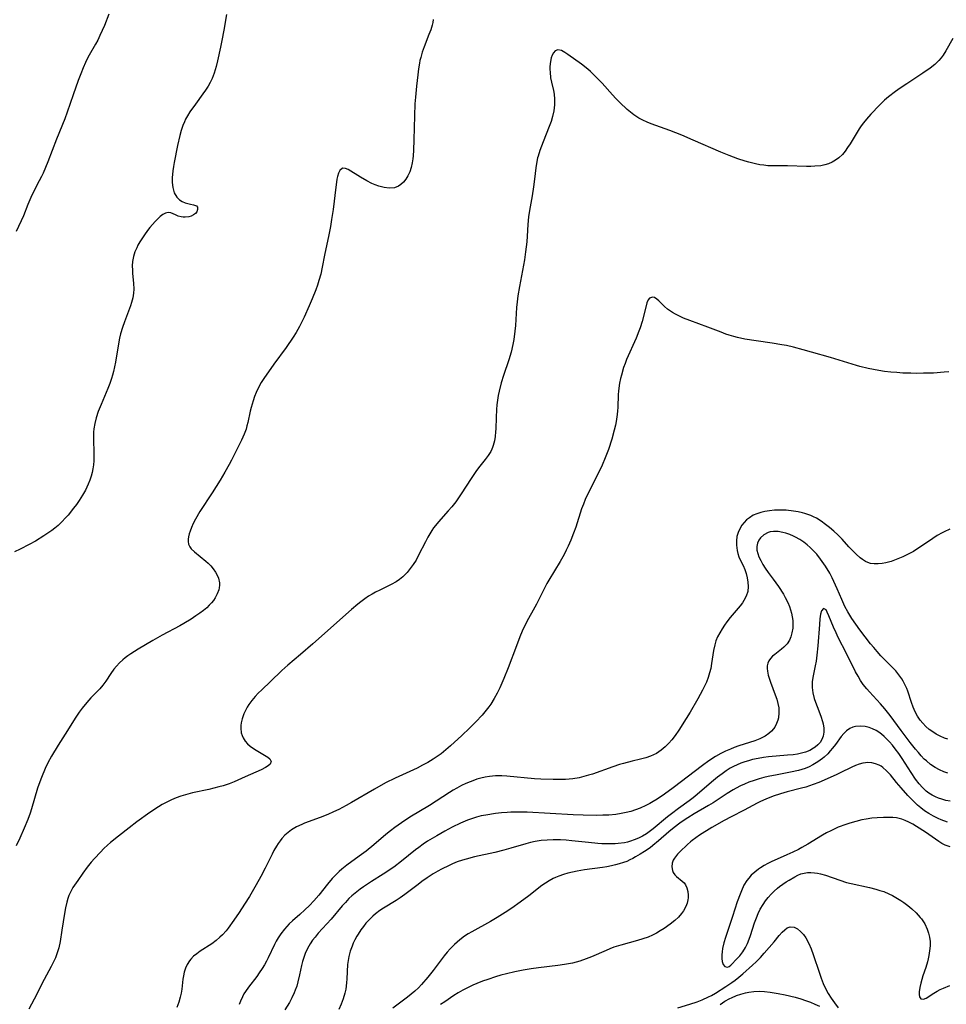
# Model space of a CAD drawing. Units: inches. Extents: x 2027687 to 2033125, y 247581 to 252983.
# Drawn here: x 2027972 to 2028115, y 250618 to 250770 of the extents above; entities that cross this region are included whole.
import ezdxf

# ---------------------------------------------------------------- set-up
doc = ezdxf.new("R2010")
doc.units = ezdxf.units.IN
doc.header["$MEASUREMENT"] = 0
doc.layers.add('c_24_T12S_R17E', color=159, linetype='Continuous')

msp = doc.modelspace()

# ---------------------------------------------------------------- linework, layer by layer
at = {"layer": 'c_24_T12S_R17E'}
for points in [[(2028003.91, 250770.32, 1018), (2028003.5, 250767.91, 1018), (2028003.2, 250766.32, 1018), (2028002.99, 250765.28, 1018), (2028002.52, 250763.2, 1018), (2028002.3, 250762.29, 1018), (2028002.01, 250761.31, 1018), (2028001.68, 250760.45, 1018), (2028001.39, 250759.85, 1018), (2028001.06, 250759.27, 1018), (2028000.67, 250758.67, 1018), (2028000.26, 250758.09, 1018), (2027999.11, 250756.51, 1018), (2027998.27, 250755.32, 1018), (2027997.89, 250754.7, 1018), (2027997.6, 250754.18, 1018), (2027997.43, 250753.8, 1018), (2027997.19, 250753.21, 1018), (2027996.93, 250752.44, 1018), (2027996.72, 250751.64, 1018), (2027996.37, 250750.13, 1018), (2027995.83, 250747.49, 1018), (2027995.72, 250746.86, 1018), (2027995.63, 250746.19, 1018), (2027995.57, 250745.67, 1018), (2027995.54, 250745.16, 1018), (2027995.55, 250744.4, 1018), (2027995.62, 250743.64, 1018), (2027995.84, 250742.82, 1018), (2027996.23, 250742.16, 1018), (2027996.66, 250741.73, 1018), (2027997.08, 250741.47, 1018), (2027997.52, 250741.29, 1018), (2027997.94, 250741.16, 1018), (2027998.34, 250741.08, 1018), (2027998.82, 250740.99, 1018), (2027999.27, 250740.83, 1018), (2027999.45, 250740.59, 1018), (2027999.46, 250740.26, 1018), (2027999.31, 250739.88, 1018), (2027999.11, 250739.62, 1018), (2027998.83, 250739.41, 1018), (2027998.48, 250739.24, 1018), (2027998.08, 250739.12, 1018), (2027997.53, 250739.05, 1018), (2027997.22, 250739.06, 1018), (2027996.91, 250739.11, 1018), (2027996.45, 250739.24, 1018), (2027996.04, 250739.41, 1018), (2027995.67, 250739.59, 1018), (2027995.31, 250739.72, 1018), (2027994.92, 250739.76, 1018), (2027994.52, 250739.7, 1018), (2027994.09, 250739.48, 1018), (2027993.66, 250739.15, 1018), (2027993.3, 250738.82, 1018), (2027992.89, 250738.41, 1018), (2027992.48, 250737.95, 1018), (2027992.1, 250737.48, 1018), (2027991.72, 250736.98, 1018), (2027991.25, 250736.33, 1018), (2027990.56, 250735.28, 1018), (2027990.25, 250734.74, 1018), (2027990.05, 250734.34, 1018), (2027989.78, 250733.71, 1018), (2027989.55, 250732.98, 1018), (2027989.42, 250732.22, 1018), (2027989.38, 250731.56, 1018), (2027989.39, 250730.88, 1018), (2027989.42, 250730.37, 1018), (2027989.56, 250728.86, 1018), (2027989.6, 250727.94, 1018), (2027989.57, 250727.32, 1018), (2027989.44, 250726.6, 1018), (2027989.25, 250725.89, 1018), (2027989.08, 250725.36, 1018), (2027988.16, 250722.93, 1018), (2027987.84, 250722.03, 1018), (2027987.57, 250721.06, 1018), (2027987.42, 250720.41, 1018), (2027987.24, 250719.51, 1018), (2027986.76, 250716.71, 1018), (2027986.63, 250715.99, 1018), (2027986.47, 250715.27, 1018), (2027986.32, 250714.7, 1018), (2027986.15, 250714.14, 1018), (2027985.89, 250713.38, 1018), (2027985.61, 250712.64, 1018), (2027984.55, 250710.14, 1018), (2027984.13, 250709.05, 1018), (2027983.82, 250708.08, 1018), (2027983.61, 250707.24, 1018), (2027983.46, 250706.39, 1018), (2027983.41, 250705.89, 1018), (2027983.39, 250704.98, 1018), (2027983.45, 250702.5, 1018), (2027983.42, 250701.46, 1018), (2027983.38, 250700.84, 1018), (2027983.3, 250700.21, 1018), (2027983.19, 250699.66, 1018), (2027983.04, 250699.11, 1018), (2027982.83, 250698.49, 1018), (2027982.58, 250697.88, 1018), (2027982.13, 250696.95, 1018), (2027981.68, 250696.14, 1018), (2027981.19, 250695.35, 1018), (2027980.76, 250694.74, 1018), (2027980.31, 250694.14, 1018), (2027979.46, 250693.09, 1018), (2027979.02, 250692.59, 1018), (2027978.56, 250692.1, 1018), (2027977.91, 250691.47, 1018), (2027977.43, 250691.07, 1018), (2027976.94, 250690.69, 1018), (2027976.36, 250690.28, 1018), (2027975.73, 250689.87, 1018), (2027974.42, 250689.08, 1018), (2027973.46, 250688.55, 1018), (2027972.07, 250687.83, 1018), (2027971.22, 250687.43, 1018)], [(2028035.79, 250769.57, 1016), (2028035.73, 250769.12, 1016), (2028035.63, 250768.7, 1016), (2028035.42, 250767.97, 1016), (2028035.15, 250767.25, 1016), (2028034.4, 250765.34, 1016), (2028034.12, 250764.53, 1016), (2028033.88, 250763.7, 1016), (2028033.76, 250763.22, 1016), (2028033.68, 250762.84, 1016), (2028033.53, 250761.95, 1016), (2028033.42, 250761.04, 1016), (2028033.23, 250759.26, 1016), (2028033.07, 250757.56, 1016), (2028033, 250756.55, 1016), (2028032.91, 250754.71, 1016), (2028032.83, 250751.01, 1016), (2028032.77, 250749.4, 1016), (2028032.71, 250748.52, 1016), (2028032.65, 250748.06, 1016), (2028032.56, 250747.47, 1016), (2028032.4, 250746.74, 1016), (2028032.18, 250746.05, 1016), (2028031.91, 250745.44, 1016), (2028031.59, 250744.92, 1016), (2028031.22, 250744.46, 1016), (2028030.84, 250744.11, 1016), (2028030.43, 250743.83, 1016), (2028029.86, 250743.61, 1016), (2028029.01, 250743.53, 1016), (2028028.24, 250743.63, 1016), (2028027.43, 250743.85, 1016), (2028026.88, 250744.05, 1016), (2028026.33, 250744.28, 1016), (2028025.55, 250744.68, 1016), (2028024.59, 250745.22, 1016), (2028022.68, 250746.4, 1016), (2028022.3, 250746.58, 1016), (2028021.8, 250746.6, 1016), (2028021.41, 250746.26, 1016), (2028021.21, 250745.86, 1016), (2028021.05, 250745.35, 1016), (2028020.95, 250744.93, 1016), (2028020.87, 250744.45, 1016), (2028020.76, 250743.7, 1016), (2028020.36, 250740.24, 1016), (2028020.14, 250738.7, 1016), (2028019.96, 250737.64, 1016), (2028019.72, 250736.32, 1016), (2028019.05, 250733.18, 1016), (2028018.69, 250731.33, 1016), (2028018.45, 250730.26, 1016), (2028018.17, 250729.28, 1016), (2028017.94, 250728.56, 1016), (2028017.68, 250727.84, 1016), (2028017.14, 250726.47, 1016), (2028016.67, 250725.37, 1016), (2028015.9, 250723.64, 1016), (2028015.55, 250722.92, 1016), (2028015.19, 250722.21, 1016), (2028014.65, 250721.28, 1016), (2028014.19, 250720.55, 1016), (2028013.1, 250718.96, 1016), (2028011.23, 250716.38, 1016), (2028009.66, 250714.15, 1016), (2028009.27, 250713.53, 1016), (2028008.91, 250712.89, 1016), (2028008.49, 250712, 1016), (2028008.24, 250711.37, 1016), (2028008.01, 250710.73, 1016), (2028007.7, 250709.7, 1016), (2028007.56, 250709.14, 1016), (2028007.2, 250707.39, 1016), (2028007.07, 250706.88, 1016), (2028006.93, 250706.37, 1016), (2028006.63, 250705.55, 1016), (2028006.23, 250704.66, 1016), (2028004.69, 250701.56, 1016), (2028004.33, 250700.89, 1016), (2028003.68, 250699.72, 1016), (2028002.94, 250698.49, 1016), (2028001.71, 250696.53, 1016), (2027999.81, 250693.62, 1016), (2027999.13, 250692.46, 1016), (2027998.78, 250691.8, 1016), (2027998.49, 250691.15, 1016), (2027998.29, 250690.6, 1016), (2027998.15, 250690.17, 1016), (2027998.06, 250689.74, 1016), (2027998.01, 250689.38, 1016), (2027998.01, 250689.03, 1016), (2027998.07, 250688.6, 1016), (2027998.25, 250688.2, 1016), (2027998.46, 250687.89, 1016), (2027998.95, 250687.39, 1016), (2028000.72, 250686, 1016), (2028001.09, 250685.67, 1016), (2028001.51, 250685.25, 1016), (2028001.88, 250684.79, 1016), (2028002.24, 250684.27, 1016), (2028002.48, 250683.81, 1016), (2028002.67, 250683.34, 1016), (2028002.83, 250682.65, 1016), (2028002.84, 250682.27, 1016), (2028002.8, 250681.88, 1016), (2028002.72, 250681.56, 1016), (2028002.48, 250680.93, 1016), (2028002.15, 250680.31, 1016), (2028001.9, 250679.93, 1016), (2028001.62, 250679.56, 1016), (2028001.26, 250679.16, 1016), (2028000.86, 250678.78, 1016), (2028000.34, 250678.35, 1016), (2027999.78, 250677.93, 1016), (2027999.19, 250677.52, 1016), (2027998.46, 250677.04, 1016), (2027997.35, 250676.36, 1016), (2027996.69, 250676, 1016), (2027993.96, 250674.56, 1016), (2027992.55, 250673.75, 1016), (2027990.27, 250672.38, 1016), (2027989.17, 250671.69, 1016), (2027988.69, 250671.36, 1016), (2027988.29, 250671.06, 1016), (2027987.91, 250670.75, 1016), (2027987.4, 250670.28, 1016), (2027986.92, 250669.78, 1016), (2027986.54, 250669.31, 1016), (2027986.06, 250668.62, 1016), (2027985.3, 250667.48, 1016), (2027984.82, 250666.84, 1016), (2027984.34, 250666.27, 1016), (2027983.82, 250665.72, 1016), (2027982.99, 250664.87, 1016), (2027982.37, 250664.18, 1016), (2027981.64, 250663.29, 1016), (2027981.2, 250662.68, 1016), (2027980.66, 250661.88, 1016), (2027978.99, 250659.3, 1016), (2027977.92, 250657.6, 1016), (2027976.89, 250655.86, 1016), (2027976.35, 250654.84, 1016), (2027975.94, 250653.99, 1016), (2027975.35, 250652.6, 1016), (2027974.95, 250651.51, 1016), (2027974.77, 250650.93, 1016), (2027973.81, 250647.73, 1016), (2027973.59, 250647.07, 1016), (2027973.24, 250646.1, 1016), (2027972.71, 250644.77, 1016), (2027972.04, 250643.25, 1016), (2027971.46, 250642.04, 1016)], [(2027985.76, 250770.41, 1020), (2027985.06, 250768.64, 1020), (2027984.39, 250767.08, 1020), (2027984.04, 250766.36, 1020), (2027983.72, 250765.77, 1020), (2027982.72, 250764.04, 1020), (2027982.37, 250763.4, 1020), (2027982.15, 250762.94, 1020), (2027981.78, 250762.11, 1020), (2027981.41, 250761.18, 1020), (2027981.03, 250760.14, 1020), (2027980.26, 250757.96, 1020), (2027979.32, 250755.26, 1020), (2027978.95, 250754.24, 1020), (2027977.69, 250751.1, 1020), (2027976.33, 250747.58, 1020), (2027975.98, 250746.71, 1020), (2027975.61, 250745.85, 1020), (2027975.38, 250745.36, 1020), (2027975.02, 250744.65, 1020), (2027974.22, 250743.16, 1020), (2027973.71, 250742.12, 1020), (2027973.26, 250741.04, 1020), (2027972.57, 250739.27, 1020), (2027971.47, 250736.83, 1020)], [(2028116.01, 250766.62, 1014), (2028114.92, 250764.72, 1014), (2028114.51, 250764.08, 1014), (2028114.2, 250763.67, 1014), (2028113.83, 250763.24, 1014), (2028113.2, 250762.64, 1014), (2028112.48, 250762.06, 1014), (2028111.35, 250761.26, 1014), (2028108.88, 250759.66, 1014), (2028107.87, 250758.97, 1014), (2028107.16, 250758.45, 1014), (2028106.06, 250757.61, 1014), (2028105.48, 250757.12, 1014)], [(2028105.48, 250757.12, 1014), (2028105.14, 250756.82, 1014), (2028104.68, 250756.36, 1014), (2028103.37, 250754.97, 1014), (2028102.66, 250754.18, 1014), (2028102.22, 250753.64, 1014), (2028101.88, 250753.18, 1014), (2028101.56, 250752.7, 1014), (2028100.15, 250750.39, 1014), (2028099.77, 250749.81, 1014), (2028099.38, 250749.26, 1014), (2028098.95, 250748.75, 1014), (2028098.4, 250748.21, 1014), (2028097.91, 250747.84, 1014), (2028097.39, 250747.54, 1014), (2028096.82, 250747.3, 1014), (2028096.23, 250747.13, 1014), (2028095.61, 250747.01, 1014), (2028094.73, 250746.92, 1014), (2028094.09, 250746.9, 1014), (2028093.44, 250746.89, 1014), (2028090.48, 250746.96, 1014), (2028088.66, 250746.96, 1014), (2028088.06, 250746.98, 1014), (2028087.46, 250747.01, 1014), (2028086.83, 250747.07, 1014), (2028086.2, 250747.16, 1014), (2028085.54, 250747.29, 1014), (2028084.52, 250747.54, 1014), (2028083.93, 250747.72, 1014), (2028082.81, 250748.09, 1014), (2028081.47, 250748.59, 1014), (2028080.18, 250749.11, 1014), (2028075.91, 250750.97, 1014), (2028074.16, 250751.7, 1014), (2028072.32, 250752.42, 1014), (2028069.47, 250753.45, 1014), (2028068.84, 250753.71, 1014), (2028068.18, 250754.02, 1014), (2028067.54, 250754.36, 1014), (2028066.78, 250754.84, 1014), (2028066.24, 250755.25, 1014), (2028065.73, 250755.69, 1014), (2028064.6, 250756.76, 1014), (2028063.98, 250757.39, 1014), (2028063.5, 250757.92, 1014), (2028061.87, 250759.76, 1014), (2028060.82, 250760.84, 1014), (2028060.11, 250761.52, 1014), (2028059.69, 250761.88, 1014), (2028058.7, 250762.67, 1014), (2028056.61, 250764.18, 1014), (2028056.13, 250764.49, 1014), (2028055.63, 250764.76, 1014), (2028055.04, 250764.88, 1014), (2028054.63, 250764.74, 1014), (2028054.35, 250764.43, 1014), (2028054.16, 250764.07, 1014), (2028054.02, 250763.64, 1014), (2028053.9, 250763.1, 1014), (2028053.83, 250762.31, 1014), (2028053.83, 250761.87, 1014), (2028053.84, 250761.43, 1014), (2028053.93, 250760.59, 1014), (2028054.07, 250759.89, 1014), (2028054.37, 250758.59, 1014), (2028054.47, 250758.02, 1014), (2028054.55, 250757.25, 1014), (2028054.54, 250756.4, 1014), (2028054.42, 250755.49, 1014), (2028054.22, 250754.59, 1014), (2028054, 250753.84, 1014), (2028053.71, 250753.04, 1014), (2028052.78, 250750.71, 1014), (2028052.27, 250749.35, 1014), (2028052.01, 250748.5, 1014), (2028051.93, 250748.2, 1014), (2028051.75, 250747.32, 1014), (2028051.65, 250746.69, 1014), (2028051.44, 250744.93, 1014), (2028051.27, 250743.73, 1014), (2028051.06, 250742.38, 1014), (2028050.66, 250740.11, 1014), (2028050.51, 250739.11, 1014), (2028050.41, 250737.92, 1014), (2028050.32, 250736.15, 1014), (2028050.25, 250735.26, 1014), (2028050.08, 250733.73, 1014), (2028049.89, 250732.49, 1014), (2028049.12, 250728.36, 1014), (2028048.89, 250726.91, 1014), (2028048.78, 250726.01, 1014), (2028048.69, 250725.11, 1014), (2028048.5, 250722.34, 1014), (2028048.42, 250721.46, 1014), (2028048.25, 250720.18, 1014), (2028048.1, 250719.4, 1014), (2028047.83, 250718.25, 1014), (2028047.46, 250717.04, 1014), (2028046.67, 250714.62, 1014), (2028046.32, 250713.48, 1014), (2028045.98, 250712.2, 1014), (2028045.84, 250711.53, 1014), (2028045.72, 250710.82, 1014), (2028045.63, 250710.1, 1014), (2028045.56, 250709.38, 1014), (2028045.51, 250708.13, 1014), (2028045.46, 250706.42, 1014), (2028045.43, 250705.93, 1014), (2028045.36, 250705.22, 1014), (2028045.25, 250704.52, 1014), (2028045.08, 250703.85, 1014), (2028044.97, 250703.54, 1014), (2028044.85, 250703.26, 1014), (2028044.68, 250702.9, 1014), (2028044.29, 250702.26, 1014), (2028043.84, 250701.65, 1014), (2028042.82, 250700.37, 1014), (2028042.39, 250699.8, 1014), (2028041.65, 250698.72, 1014), (2028040.15, 250696.36, 1014), (2028039.28, 250695.14, 1014), (2028038.69, 250694.38, 1014), (2028038.14, 250693.72, 1014), (2028036.65, 250692.05, 1014), (2028036.17, 250691.49, 1014), (2028035.88, 250691.11, 1014), (2028035.6, 250690.72, 1014), (2028035.27, 250690.21, 1014), (2028034.97, 250689.69, 1014), (2028034.6, 250688.98, 1014), (2028033.56, 250686.88, 1014), (2028033.16, 250686.15, 1014), (2028032.73, 250685.45, 1014), (2028032.28, 250684.83, 1014), (2028031.79, 250684.25, 1014), (2028031.59, 250684.03, 1014), (2028031.12, 250683.58, 1014), (2028030.61, 250683.17, 1014), (2028030.07, 250682.79, 1014), (2028029.32, 250682.36, 1014), (2028027.55, 250681.51, 1014), (2028026.93, 250681.19, 1014), (2028026.38, 250680.88, 1014), (2028025.84, 250680.56, 1014), (2028025.24, 250680.15, 1014), (2028024.65, 250679.71, 1014), (2028024.18, 250679.33, 1014), (2028023.22, 250678.5, 1014), (2028017.23, 250673.2, 1014), (2028015.31, 250671.55, 1014), (2028013.4, 250669.94, 1014), (2028012.93, 250669.53, 1014), (2028012.46, 250669.09, 1014), (2028010.69, 250667.38, 1014), (2028009.34, 250666.12, 1014), (2028008.81, 250665.61, 1014), (2028008.32, 250665.09, 1014), (2028007.81, 250664.47, 1014), (2028007.35, 250663.83, 1014), (2028007.11, 250663.43, 1014), (2028006.83, 250662.91, 1014), (2028006.59, 250662.39, 1014), (2028006.32, 250661.62, 1014), (2028006.18, 250661.03, 1014), (2028006.13, 250660.61, 1014), (2028006.12, 250660.2, 1014), (2028006.2, 250659.5, 1014), (2028006.31, 250659.09, 1014), (2028006.48, 250658.7, 1014), (2028006.81, 250658.18, 1014), (2028007.16, 250657.79, 1014), (2028007.58, 250657.42, 1014), (2028008.22, 250656.97, 1014), (2028009.8, 250656.04, 1014), (2028010.27, 250655.74, 1014), (2028010.62, 250655.45, 1014), (2028010.8, 250655.04, 1014), (2028010.64, 250654.65, 1014), (2028010.33, 250654.39, 1014), (2028009.91, 250654.12, 1014), (2028009.25, 250653.78, 1014), (2028006.8, 250652.71, 1014), (2028005.09, 250651.93, 1014), (2028004.33, 250651.63, 1014), (2028003.42, 250651.32, 1014), (2028002.74, 250651.13, 1014), (2028001.17, 250650.75, 1014), (2027998.66, 250650.2, 1014), (2027997.57, 250649.91, 1014), (2027996.85, 250649.69, 1014), (2027996.12, 250649.43, 1014), (2027995.4, 250649.14, 1014), (2027994.58, 250648.75, 1014), (2027993.99, 250648.43, 1014), (2027993.41, 250648.08, 1014), (2027992.09, 250647.19, 1014), (2027990.09, 250645.75, 1014), (2027988.88, 250644.84, 1014), (2027987.23, 250643.56, 1014), (2027986.01, 250642.55, 1014), (2027985.54, 250642.14, 1014), (2027984.99, 250641.63, 1014), (2027984.45, 250641.09, 1014), (2027983.55, 250640.11, 1014), (2027983.05, 250639.52, 1014), (2027982.42, 250638.74, 1014), (2027981.74, 250637.83, 1014), (2027980.95, 250636.71, 1014), (2027980.22, 250635.59, 1014), (2027979.9, 250635.02, 1014), (2027979.6, 250634.38, 1014), (2027979.43, 250633.93, 1014), (2027979.25, 250633.35, 1014), (2027979.06, 250632.49, 1014), (2027978.91, 250631.62, 1014), (2027978.52, 250629.01, 1014), (2027978.23, 250627.27, 1014), (2027978.02, 250626.32, 1014), (2027977.75, 250625.4, 1014), (2027977.51, 250624.77, 1014), (2027977.24, 250624.15, 1014), (2027976.86, 250623.42, 1014), (2027975.75, 250621.4, 1014), (2027974.21, 250618.36, 1014), (2027973.4, 250616.85, 1014)], [(2028115.37, 250715.2, 1012), (2028114.65, 250715.12, 1012), (2028113.02, 250715.01, 1012), (2028111.5, 250714.97, 1012), (2028110.46, 250714.96, 1012), (2028109.53, 250714.97, 1012), (2028108.3, 250715.01, 1012), (2028107.36, 250715.07, 1012), (2028106.42, 250715.15, 1012), (2028105.48, 250715.26, 1012), (2028104.56, 250715.4, 1012), (2028103.74, 250715.55, 1012), (2028102.92, 250715.72, 1012), (2028101.66, 250716.04, 1012), (2028101.14, 250716.19, 1012), (2028097.11, 250717.4, 1012), (2028094.18, 250718.25, 1012), (2028092.9, 250718.61, 1012), (2028091.4, 250719, 1012), (2028090.34, 250719.24, 1012), (2028089.61, 250719.38, 1012), (2028088.12, 250719.61, 1012), (2028085.63, 250719.97, 1012), (2028083.88, 250720.26, 1012), (2028082.78, 250720.49, 1012), (2028082.23, 250720.64, 1012), (2028081.5, 250720.85, 1012), (2028080.96, 250721.03, 1012), (2028080.26, 250721.29, 1012), (2028078.18, 250722.1, 1012), (2028075.39, 250723.11, 1012), (2028074.44, 250723.5, 1012), (2028073.81, 250723.79, 1012), (2028073.2, 250724.1, 1012), (2028072.74, 250724.36, 1012), (2028072.45, 250724.55, 1012), (2028071.98, 250724.89, 1012), (2028071.51, 250725.3, 1012), (2028070.64, 250726.14, 1012), (2028070.31, 250726.43, 1012), (2028069.96, 250726.65, 1012), (2028069.65, 250726.73, 1012), (2028069.2, 250726.55, 1012), (2028069, 250726.28, 1012), (2028068.8, 250725.84, 1012), (2028068.66, 250725.37, 1012), (2028068.05, 250722.97, 1012), (2028067.75, 250721.99, 1012), (2028067.57, 250721.49, 1012), (2028067.15, 250720.4, 1012), (2028065.66, 250717.08, 1012), (2028065.42, 250716.47, 1012), (2028065.19, 250715.84, 1012), (2028064.85, 250714.69, 1012), (2028064.72, 250714.18, 1012), (2028064.56, 250713.43, 1012), (2028064.44, 250712.68, 1012), (2028064.39, 250712.21, 1012), (2028064.35, 250711.68, 1012), (2028064.3, 250709.7, 1012), (2028064.27, 250709.17, 1012), (2028064.22, 250708.61, 1012), (2028064.06, 250707.51, 1012), (2028063.95, 250706.98, 1012), (2028063.76, 250706.2, 1012), (2028063.36, 250704.79, 1012), (2028062.84, 250703.22, 1012), (2028062.35, 250701.92, 1012), (2028061.88, 250700.81, 1012), (2028061.61, 250700.24, 1012), (2028061.19, 250699.36, 1012), (2028060.01, 250697.06, 1012), (2028059.72, 250696.47, 1012), (2028059.27, 250695.47, 1012), (2028058.98, 250694.76, 1012), (2028058.71, 250694.04, 1012), (2028057.8, 250691.22, 1012), (2028057.46, 250690.27, 1012), (2028057.04, 250689.21, 1012), (2028056.64, 250688.29, 1012), (2028056.34, 250687.65, 1012), (2028056.02, 250687.02, 1012), (2028055.41, 250685.94, 1012), (2028053.66, 250683.03, 1012), (2028053.37, 250682.52, 1012), (2028052.84, 250681.52, 1012), (2028051.74, 250679.32, 1012), (2028051.24, 250678.41, 1012), (2028050.51, 250677.12, 1012), (2028049.9, 250675.96, 1012), (2028049.53, 250675.16, 1012), (2028049.17, 250674.32, 1012), (2028048.64, 250672.93, 1012), (2028047.38, 250669.52, 1012), (2028046.72, 250667.85, 1012), (2028046.1, 250666.44, 1012), (2028045.68, 250665.6, 1012), (2028045.23, 250664.78, 1012), (2028044.69, 250663.91, 1012), (2028044.4, 250663.49, 1012), (2028043.8, 250662.72, 1012), (2028043.35, 250662.19, 1012), (2028042.4, 250661.16, 1012), (2028041.4, 250660.18, 1012), (2028040.23, 250659.07, 1012), (2028038.48, 250657.46, 1012), (2028037.76, 250656.85, 1012), (2028037.03, 250656.26, 1012), (2028036.27, 250655.71, 1012), (2028035.8, 250655.4, 1012), (2028035, 250654.92, 1012), (2028034.18, 250654.47, 1012), (2028033.34, 250654.04, 1012), (2028029.94, 250652.49, 1012), (2028028.47, 250651.75, 1012), (2028026.76, 250650.79, 1012), (2028023.21, 250648.73, 1012), (2028022.36, 250648.25, 1012), (2028021.27, 250647.67, 1012), (2028020.44, 250647.27, 1012), (2028019.56, 250646.87, 1012), (2028018.38, 250646.4, 1012), (2028015.94, 250645.52, 1012), (2028015.54, 250645.35, 1012), (2028014.72, 250644.96, 1012), (2028013.94, 250644.5, 1012), (2028013.42, 250644.12, 1012), (2028012.94, 250643.7, 1012), (2028012.45, 250643.17, 1012), (2028012.17, 250642.81, 1012), (2028011.9, 250642.42, 1012), (2028011.64, 250642.01, 1012), (2028011.24, 250641.3, 1012), (2028010.96, 250640.75, 1012), (2028009.89, 250638.62, 1012), (2028009.21, 250637.29, 1012), (2028008.51, 250636.02, 1012), (2028007.44, 250634.21, 1012), (2028006.7, 250633.04, 1012), (2028005.85, 250631.73, 1012), (2028005.05, 250630.55, 1012), (2028004.19, 250629.36, 1012), (2028003.85, 250628.95, 1012), (2028003.27, 250628.29, 1012), (2028002.9, 250627.94, 1012), (2028002.31, 250627.44, 1012), (2028001.63, 250626.93, 1012), (2027999.87, 250625.78, 1012), (2027999.33, 250625.4, 1012), (2027998.84, 250625, 1012), (2027998.4, 250624.55, 1012), (2027998.18, 250624.28, 1012), (2027997.85, 250623.75, 1012), (2027997.59, 250623.18, 1012), (2027997.4, 250622.57, 1012), (2027997.27, 250622, 1012), (2027997.18, 250621.45, 1012), (2027997, 250619.9, 1012), (2027996.91, 250619.32, 1012), (2027996.78, 250618.7, 1012), (2027996.55, 250617.9, 1012), (2027996.24, 250617.11, 1012)], [(2028115.55, 250690.91, 1010), (2028114.65, 250690.52, 1010), (2028114.33, 250690.35, 1010), (2028113.6, 250689.94, 1010), (2028112.9, 250689.49, 1010), (2028111.03, 250688.19, 1010), (2028110.47, 250687.83, 1010), (2028109.91, 250687.49, 1010), (2028109.33, 250687.17, 1010), (2028108.28, 250686.65, 1010), (2028107.27, 250686.23, 1010), (2028106.47, 250685.94, 1010), (2028105.67, 250685.72, 1010), (2028105.09, 250685.6, 1010), (2028104.47, 250685.54, 1010), (2028103.88, 250685.54, 1010), (2028103.3, 250685.63, 1010), (2028102.89, 250685.75, 1010), (2028102.5, 250685.94, 1010), (2028102.05, 250686.22, 1010), (2028101.72, 250686.48, 1010), (2028101.1, 250687.03, 1010), (2028100.53, 250687.6, 1010), (2028099.96, 250688.2, 1010), (2028098.91, 250689.37, 1010), (2028098.27, 250690.04, 1010), (2028097.64, 250690.62, 1010), (2028096.97, 250691.17, 1010), (2028096.37, 250691.64, 1010), (2028095.67, 250692.14, 1010), (2028094.94, 250692.59, 1010), (2028094.51, 250692.81, 1010), (2028094.07, 250693, 1010), (2028093.62, 250693.18, 1010), (2028093.17, 250693.33, 1010), (2028092.8, 250693.44, 1010), (2028092.12, 250693.59, 1010), (2028091.42, 250693.7, 1010), (2028090.28, 250693.82, 1010), (2028089.22, 250693.85, 1010), (2028088.46, 250693.82, 1010), (2028087.71, 250693.75, 1010), (2028086.98, 250693.64, 1010), (2028086.36, 250693.49, 1010), (2028085.77, 250693.3, 1010), (2028085.21, 250693.05, 1010), (2028084.61, 250692.68, 1010), (2028084.17, 250692.33, 1010), (2028083.78, 250691.93, 1010), (2028083.46, 250691.53, 1010), (2028083.18, 250691.09, 1010), (2028082.86, 250690.41, 1010), (2028082.69, 250689.76, 1010), (2028082.61, 250689.09, 1010), (2028082.61, 250688.43, 1010), (2028082.71, 250687.64, 1010), (2028082.83, 250687.14, 1010), (2028082.99, 250686.65, 1010), (2028083.29, 250685.98, 1010), (2028083.62, 250685.33, 1010), (2028083.9, 250684.71, 1010), (2028084.12, 250684.05, 1010), (2028084.28, 250683.38, 1010), (2028084.39, 250682.72, 1010), (2028084.44, 250682.05, 1010), (2028084.35, 250681.3, 1010), (2028084.12, 250680.59, 1010), (2028083.77, 250679.91, 1010), (2028083.53, 250679.53, 1010), (2028083.18, 250679.07, 1010), (2028081.66, 250677.28, 1010), (2028081.15, 250676.63, 1010), (2028080.77, 250676.1, 1010), (2028080.38, 250675.52, 1010), (2028080.02, 250674.93, 1010), (2028079.71, 250674.32, 1010), (2028079.45, 250673.69, 1010), (2028079.25, 250673.04, 1010), (2028079.06, 250672.19, 1010), (2028078.77, 250670.16, 1010), (2028078.63, 250669.43, 1010), (2028078.46, 250668.72, 1010), (2028078.24, 250668.01, 1010), (2028077.97, 250667.31, 1010), (2028077.69, 250666.68, 1010), (2028077.39, 250666.07, 1010), (2028076.64, 250664.72, 1010), (2028075.46, 250662.67, 1010), (2028074.87, 250661.68, 1010), (2028073.73, 250659.91, 1010), (2028073.14, 250659.06, 1010), (2028072.62, 250658.39, 1010), (2028072.19, 250657.9, 1010), (2028071.6, 250657.32, 1010), (2028070.97, 250656.8, 1010), (2028070.25, 250656.31, 1010), (2028069.36, 250655.86, 1010), (2028068.62, 250655.61, 1010), (2028067.81, 250655.41, 1010), (2028066.49, 250655.12, 1010), (2028065.18, 250654.77, 1010), (2028064.56, 250654.59, 1010), (2028063.53, 250654.24, 1010), (2028060.39, 250653.12, 1010), (2028059.79, 250652.93, 1010), (2028059.07, 250652.73, 1010), (2028058.34, 250652.56, 1010), (2028057.37, 250652.4, 1010), (2028056.21, 250652.3, 1010), (2028055.23, 250652.27, 1010), (2028054.3, 250652.28, 1010), (2028052.43, 250652.34, 1010), (2028051.42, 250652.4, 1010), (2028047.15, 250652.79, 1010), (2028046.38, 250652.83, 1010), (2028045.42, 250652.83, 1010), (2028044.5, 250652.74, 1010), (2028043.82, 250652.64, 1010), (2028043.16, 250652.49, 1010), (2028042.52, 250652.31, 1010), (2028042.16, 250652.19, 1010), (2028041.49, 250651.94, 1010), (2028040.84, 250651.65, 1010), (2028040.2, 250651.33, 1010), (2028039.48, 250650.94, 1010), (2028038.9, 250650.61, 1010), (2028038.34, 250650.27, 1010), (2028035.24, 250648.28, 1010), (2028032.23, 250646.45, 1010), (2028030.91, 250645.61, 1010), (2028029.87, 250644.86, 1010), (2028029.21, 250644.35, 1010), (2028028.51, 250643.77, 1010), (2028026.65, 250642.21, 1010), (2028025.46, 250641.24, 1010), (2028024.41, 250640.45, 1010), (2028022.47, 250639.06, 1010), (2028021.69, 250638.43, 1010), (2028021.28, 250638.07, 1010), (2028020.88, 250637.69, 1010), (2028020.22, 250636.98, 1010), (2028019.5, 250636.11, 1010), (2028018.16, 250634.43, 1010), (2028017.38, 250633.55, 1010), (2028016.71, 250632.85, 1010), (2028016.02, 250632.17, 1010), (2028015.24, 250631.46, 1010), (2028014.1, 250630.46, 1010), (2028013.6, 250629.99, 1010), (2028013.21, 250629.59, 1010), (2028012.84, 250629.19, 1010), (2028012.28, 250628.47, 1010), (2028011.88, 250627.86, 1010), (2028011.6, 250627.35, 1010), (2028011.33, 250626.83, 1010), (2028010.35, 250624.77, 1010), (2028010.09, 250624.26, 1010), (2028009.76, 250623.67, 1010), (2028009.4, 250623.1, 1010), (2028008.95, 250622.42, 1010), (2028008.57, 250621.89, 1010), (2028007.3, 250620.22, 1010), (2028006.85, 250619.58, 1010), (2028006.61, 250619.2, 1010), (2028006.37, 250618.76, 1010), (2028006.05, 250618.07, 1010), (2028005.86, 250617.57, 1010)], [(2028115.21, 250658.48, 1008), (2028114.71, 250658.66, 1008), (2028114.04, 250658.95, 1008), (2028113.45, 250659.27, 1008), (2028112.9, 250659.62, 1008), (2028112.36, 250660.01, 1008), (2028111.85, 250660.44, 1008), (2028111.35, 250660.97, 1008), (2028110.96, 250661.46, 1008), (2028110.56, 250662.07, 1008), (2028110.21, 250662.71, 1008), (2028109.88, 250663.45, 1008), (2028109.62, 250664.14, 1008), (2028109.05, 250665.89, 1008), (2028108.89, 250666.33, 1008), (2028108.71, 250666.76, 1008), (2028108.36, 250667.44, 1008), (2028108.11, 250667.84, 1008), (2028107.84, 250668.23, 1008), (2028107.53, 250668.64, 1008), (2028107.19, 250669.03, 1008), (2028106.65, 250669.61, 1008), (2028104.9, 250671.38, 1008), (2028104.3, 250672.04, 1008), (2028103.79, 250672.63, 1008), (2028103.29, 250673.24, 1008), (2028102.46, 250674.3, 1008), (2028101.64, 250675.39, 1008), (2028101.04, 250676.23, 1008), (2028100.43, 250677.13, 1008), (2028100.11, 250677.63, 1008), (2028099.81, 250678.13, 1008), (2028099.35, 250678.99, 1008), (2028098.86, 250680.04, 1008), (2028098.14, 250681.73, 1008), (2028097.65, 250682.83, 1008), (2028097.37, 250683.42, 1008), (2028097, 250684.12, 1008), (2028096.35, 250685.2, 1008), (2028095.6, 250686.29, 1008), (2028095, 250687.04, 1008), (2028094.51, 250687.58, 1008), (2028094.01, 250688.09, 1008), (2028093.51, 250688.52, 1008), (2028093.02, 250688.89, 1008), (2028092.39, 250689.31, 1008), (2028091.73, 250689.67, 1008), (2028091.42, 250689.82, 1008), (2028090.83, 250690.07, 1008), (2028090.24, 250690.28, 1008), (2028089.76, 250690.4, 1008), (2028089.03, 250690.53, 1008), (2028088.33, 250690.55, 1008), (2028087.83, 250690.48, 1008), (2028087.5, 250690.39, 1008), (2028086.82, 250690.04, 1008), (2028086.33, 250689.58, 1008), (2028086.05, 250689.19, 1008), (2028085.85, 250688.75, 1008), (2028085.74, 250688.24, 1008), (2028085.77, 250687.69, 1008), (2028085.89, 250687.17, 1008), (2028086.08, 250686.64, 1008), (2028086.35, 250686.06, 1008), (2028086.67, 250685.48, 1008), (2028087.04, 250684.88, 1008), (2028087.49, 250684.24, 1008), (2028088.28, 250683.21, 1008), (2028089.08, 250682.09, 1008), (2028089.85, 250680.89, 1008), (2028090.15, 250680.37, 1008), (2028090.54, 250679.61, 1008), (2028090.8, 250678.99, 1008), (2028090.97, 250678.46, 1008), (2028091.11, 250677.94, 1008), (2028091.22, 250677.39, 1008), (2028091.29, 250676.82, 1008), (2028091.32, 250676.26, 1008), (2028091.29, 250675.65, 1008), (2028091.18, 250674.93, 1008), (2028091, 250674.29, 1008), (2028090.79, 250673.8, 1008), (2028090.41, 250673.2, 1008), (2028089.93, 250672.68, 1008), (2028089.56, 250672.37, 1008), (2028088.51, 250671.59, 1008), (2028088.16, 250671.3, 1008), (2028087.85, 250670.97, 1008), (2028087.6, 250670.61, 1008), (2028087.43, 250670.22, 1008), (2028087.35, 250669.8, 1008), (2028087.34, 250669.4, 1008), (2028087.38, 250668.99, 1008), (2028087.52, 250668.36, 1008), (2028087.87, 250667.3, 1008), (2028088.6, 250665.34, 1008), (2028088.83, 250664.66, 1008), (2028089.01, 250663.99, 1008), (2028089.13, 250663.32, 1008), (2028089.17, 250662.56, 1008), (2028089.1, 250661.82, 1008), (2028089.02, 250661.45, 1008), (2028088.81, 250660.9, 1008), (2028088.53, 250660.38, 1008), (2028088.33, 250660.12, 1008), (2028088.02, 250659.76, 1008), (2028087.59, 250659.38, 1008), (2028087.02, 250658.99, 1008), (2028086.23, 250658.58, 1008), (2028085.45, 250658.27, 1008), (2028082.97, 250657.45, 1008), (2028082.27, 250657.2, 1008), (2028081.69, 250656.97, 1008), (2028080.94, 250656.65, 1008), (2028080.21, 250656.28, 1008), (2028079.36, 250655.81, 1008), (2028078.37, 250655.17, 1008), (2028077.36, 250654.45, 1008), (2028072.82, 250650.97, 1008), (2028071.53, 250650.03, 1008), (2028070.38, 250649.26, 1008), (2028069.76, 250648.88, 1008), (2028069.24, 250648.58, 1008), (2028068.61, 250648.25, 1008), (2028067.77, 250647.88, 1008), (2028067.04, 250647.6, 1008), (2028066.31, 250647.36, 1008), (2028065.61, 250647.18, 1008), (2028064.82, 250647.02, 1008), (2028064.01, 250646.9, 1008), (2028062.93, 250646.8, 1008), (2028062.01, 250646.76, 1008), (2028061.08, 250646.74, 1008), (2028058.96, 250646.76, 1008), (2028057.43, 250646.81, 1008), (2028050.29, 250647.22, 1008), (2028048.97, 250647.26, 1008), (2028047.81, 250647.23, 1008), (2028047.23, 250647.2, 1008), (2028046.34, 250647.12, 1008), (2028045.4, 250647.02, 1008), (2028043.95, 250646.8, 1008), (2028043.23, 250646.65, 1008), (2028042.51, 250646.47, 1008), (2028042.03, 250646.33, 1008), (2028041.12, 250646, 1008), (2028040.03, 250645.53, 1008), (2028038.76, 250644.91, 1008), (2028037.62, 250644.3, 1008), (2028036.38, 250643.6, 1008), (2028034.95, 250642.74, 1008), (2028034.26, 250642.29, 1008), (2028033.58, 250641.81, 1008), (2028033.07, 250641.42, 1008), (2028030.93, 250639.69, 1008), (2028029.71, 250638.77, 1008), (2028028.11, 250637.68, 1008), (2028026.31, 250636.54, 1008), (2028025.04, 250635.71, 1008), (2028024.55, 250635.37, 1008), (2028023.76, 250634.76, 1008), (2028023.27, 250634.33, 1008), (2028022.8, 250633.89, 1008), (2028022.26, 250633.32, 1008), (2028021.77, 250632.76, 1008), (2028020.04, 250630.73, 1008), (2028018.08, 250628.55, 1008), (2028017.6, 250627.97, 1008), (2028017.2, 250627.46, 1008), (2028016.84, 250626.93, 1008), (2028016.41, 250626.18, 1008), (2028016.05, 250625.41, 1008), (2028015.88, 250624.96, 1008), (2028015.65, 250624.17, 1008), (2028015.51, 250623.55, 1008), (2028015.2, 250622.11, 1008), (2028014.94, 250621.04, 1008), (2028014.75, 250620.39, 1008), (2028014.53, 250619.75, 1008), (2028014.38, 250619.37, 1008), (2028014.02, 250618.6, 1008), (2028013.61, 250617.84, 1008), (2028012.91, 250616.72, 1008)], [(2028115.24, 250653.24, 1006), (2028114.61, 250653.45, 1006), (2028113.92, 250653.75, 1006), (2028113.26, 250654.12, 1006), (2028112.57, 250654.6, 1006), (2028111.92, 250655.14, 1006), (2028111.6, 250655.44, 1006), (2028111.13, 250655.93, 1006), (2028110.69, 250656.44, 1006), (2028110.25, 250656.97, 1006), (2028109.44, 250658.01, 1006), (2028108.03, 250659.86, 1006), (2028106.35, 250662.14, 1006), (2028105.52, 250663.2, 1006), (2028104.86, 250663.96, 1006), (2028103.15, 250665.79, 1006), (2028102.72, 250666.27, 1006), (2028102.17, 250666.96, 1006), (2028101.76, 250667.55, 1006), (2028101.37, 250668.21, 1006), (2028101, 250668.89, 1006), (2028099.57, 250671.74, 1006), (2028098.33, 250674.17, 1006), (2028097.99, 250674.89, 1006), (2028097.6, 250675.78, 1006), (2028096.89, 250677.54, 1006), (2028096.63, 250678.12, 1006), (2028096.44, 250678.44, 1006), (2028096.05, 250678.66, 1006), (2028095.72, 250678.3, 1006), (2028095.59, 250677.8, 1006), (2028095.53, 250677.46, 1006), (2028095.48, 250677.09, 1006), (2028095.4, 250676.22, 1006), (2028095.16, 250672.9, 1006), (2028095.02, 250671.48, 1006), (2028094.89, 250670.53, 1006), (2028094.76, 250669.84, 1006), (2028094.43, 250668.27, 1006), (2028094.31, 250667.4, 1006), (2028094.29, 250667.06, 1006), (2028094.3, 250666.49, 1006), (2028094.42, 250665.64, 1006), (2028094.62, 250664.79, 1006), (2028094.8, 250664.21, 1006), (2028095.04, 250663.53, 1006), (2028095.61, 250662.04, 1006), (2028095.88, 250661.24, 1006), (2028095.97, 250660.86, 1006), (2028096.07, 250660.21, 1006), (2028096.08, 250659.57, 1006), (2028095.99, 250658.97, 1006), (2028095.81, 250658.46, 1006), (2028095.54, 250658, 1006), (2028095.19, 250657.61, 1006), (2028094.77, 250657.27, 1006), (2028094.52, 250657.1, 1006), (2028093.92, 250656.78, 1006), (2028093.27, 250656.51, 1006), (2028092.67, 250656.34, 1006), (2028092.02, 250656.21, 1006), (2028091.34, 250656.11, 1006), (2028090.51, 250656.02, 1006), (2028087.55, 250655.76, 1006), (2028086.8, 250655.67, 1006), (2028085.94, 250655.53, 1006), (2028085.08, 250655.35, 1006), (2028084.6, 250655.23, 1006), (2028083.75, 250654.97, 1006), (2028083.26, 250654.78, 1006), (2028082.71, 250654.55, 1006), (2028082.17, 250654.29, 1006), (2028081.66, 250654.01, 1006), (2028081.01, 250653.61, 1006), (2028080.38, 250653.17, 1006), (2028079.68, 250652.64, 1006), (2028078.74, 250651.87, 1006), (2028076.54, 250649.97, 1006), (2028075.93, 250649.47, 1006), (2028075.3, 250649, 1006), (2028073.66, 250647.82, 1006), (2028072.59, 250647, 1006), (2028071.98, 250646.52, 1006), (2028069.77, 250644.67, 1006), (2028069.13, 250644.18, 1006), (2028068.73, 250643.91, 1006), (2028068.13, 250643.55, 1006), (2028067.49, 250643.23, 1006), (2028066.84, 250642.96, 1006), (2028066.24, 250642.76, 1006), (2028065.78, 250642.63, 1006), (2028065.31, 250642.53, 1006), (2028064.37, 250642.4, 1006), (2028063.89, 250642.36, 1006), (2028062.92, 250642.33, 1006), (2028061.83, 250642.37, 1006), (2028061.23, 250642.41, 1006), (2028059.79, 250642.54, 1006), (2028057.21, 250642.82, 1006), (2028056.34, 250642.9, 1006), (2028055.46, 250642.95, 1006), (2028054.34, 250642.97, 1006), (2028053.39, 250642.94, 1006), (2028052.45, 250642.85, 1006), (2028051.53, 250642.7, 1006), (2028050.81, 250642.54, 1006), (2028050.11, 250642.36, 1006), (2028047.78, 250641.66, 1006), (2028046.7, 250641.37, 1006), (2028045.34, 250641.04, 1006), (2028042.2, 250640.34, 1006), (2028040.88, 250640, 1006), (2028040.32, 250639.83, 1006), (2028039.51, 250639.55, 1006), (2028038.77, 250639.25, 1006), (2028038.25, 250639.02, 1006), (2028037.11, 250638.46, 1006), (2028036.5, 250638.12, 1006), (2028035.83, 250637.71, 1006), (2028034.87, 250637.09, 1006), (2028034.07, 250636.52, 1006), (2028033.49, 250636.1, 1006), (2028031.45, 250634.52, 1006), (2028030.73, 250634, 1006), (2028030.1, 250633.59, 1006), (2028028.12, 250632.41, 1006), (2028027.57, 250632.04, 1006), (2028026.91, 250631.54, 1006), (2028026.5, 250631.19, 1006), (2028026.11, 250630.83, 1006), (2028025.77, 250630.48, 1006), (2028025.44, 250630.11, 1006), (2028025.03, 250629.61, 1006), (2028024.66, 250629.09, 1006), (2028024.22, 250628.42, 1006), (2028024.03, 250628.08, 1006), (2028023.74, 250627.55, 1006), (2028023.48, 250627.01, 1006), (2028023.28, 250626.54, 1006), (2028023, 250625.77, 1006), (2028022.78, 250624.99, 1006), (2028022.67, 250624.36, 1006), (2028022.61, 250623.74, 1006), (2028022.49, 250621.5, 1006), (2028022.44, 250620.89, 1006), (2028022.31, 250619.9, 1006), (2028022.18, 250619.29, 1006), (2028021.94, 250618.44, 1006), (2028021.63, 250617.61, 1006), (2028021.24, 250616.81, 1006)], [(2028115.57, 250648.93, 1004), (2028114.92, 250649.06, 1004), (2028114.29, 250649.23, 1004), (2028113.8, 250649.4, 1004), (2028113.33, 250649.6, 1004), (2028112.8, 250649.87, 1004), (2028112.31, 250650.19, 1004), (2028111.9, 250650.5, 1004), (2028111.33, 250651.02, 1004), (2028110.81, 250651.61, 1004), (2028110.24, 250652.35, 1004), (2028109.56, 250653.35, 1004), (2028108.19, 250655.52, 1004), (2028107.66, 250656.28, 1004), (2028107.12, 250657.01, 1004), (2028106.68, 250657.56, 1004), (2028106.23, 250658.08, 1004), (2028105.76, 250658.57, 1004), (2028105.38, 250658.94, 1004), (2028104.98, 250659.27, 1004), (2028104.58, 250659.56, 1004), (2028104.15, 250659.82, 1004), (2028103.62, 250660.09, 1004), (2028103.08, 250660.3, 1004), (2028102.45, 250660.46, 1004), (2028101.68, 250660.53, 1004), (2028101, 250660.47, 1004), (2028100.58, 250660.36, 1004), (2028100.13, 250660.16, 1004), (2028099.6, 250659.79, 1004), (2028099.18, 250659.37, 1004), (2028098.78, 250658.9, 1004), (2028097.88, 250657.68, 1004), (2028097.45, 250657.12, 1004), (2028097.09, 250656.68, 1004), (2028096.7, 250656.26, 1004), (2028096.14, 250655.73, 1004), (2028095.88, 250655.51, 1004), (2028095.16, 250654.99, 1004), (2028094.4, 250654.53, 1004), (2028093.83, 250654.24, 1004), (2028093.23, 250654, 1004), (2028092.7, 250653.82, 1004), (2028092.16, 250653.67, 1004), (2028090.94, 250653.39, 1004), (2028088.87, 250653.01, 1004), (2028087.49, 250652.73, 1004), (2028086.86, 250652.58, 1004), (2028086.09, 250652.37, 1004), (2028085.33, 250652.14, 1004), (2028084.54, 250651.85, 1004), (2028083.87, 250651.58, 1004), (2028083.21, 250651.28, 1004), (2028082.57, 250650.95, 1004), (2028082.09, 250650.69, 1004), (2028081.17, 250650.13, 1004), (2028079, 250648.7, 1004), (2028078.27, 250648.25, 1004), (2028076.07, 250646.99, 1004), (2028075.09, 250646.38, 1004), (2028074.4, 250645.92, 1004), (2028073.89, 250645.55, 1004), (2028072.99, 250644.85, 1004), (2028072.17, 250644.18, 1004), (2028070.59, 250642.8, 1004), (2028069.72, 250642.09, 1004), (2028069.27, 250641.76, 1004), (2028068.41, 250641.17, 1004), (2028067.74, 250640.74, 1004), (2028067.05, 250640.33, 1004), (2028066.63, 250640.1, 1004), (2028066.15, 250639.86, 1004), (2028065.67, 250639.65, 1004), (2028065.17, 250639.46, 1004), (2028064.53, 250639.25, 1004), (2028063.93, 250639.09, 1004), (2028063.32, 250638.95, 1004), (2028062.63, 250638.82, 1004), (2028061.93, 250638.71, 1004), (2028059.16, 250638.32, 1004), (2028058.02, 250638.11, 1004), (2028056.6, 250637.81, 1004), (2028055.9, 250637.61, 1004), (2028055.21, 250637.38, 1004), (2028054.69, 250637.17, 1004), (2028054.32, 250636.99, 1004), (2028053.71, 250636.66, 1004), (2028053.15, 250636.3, 1004), (2028052.59, 250635.9, 1004), (2028050.56, 250634.33, 1004), (2028049.24, 250633.36, 1004), (2028047.92, 250632.43, 1004), (2028046.92, 250631.75, 1004), (2028045.7, 250630.98, 1004), (2028044.65, 250630.35, 1004), (2028041.79, 250628.78, 1004), (2028041.22, 250628.44, 1004), (2028040.66, 250628.09, 1004), (2028039.91, 250627.55, 1004), (2028039.08, 250626.83, 1004), (2028038.41, 250626.14, 1004), (2028037.96, 250625.61, 1004), (2028037.51, 250625.07, 1004), (2028035.79, 250622.79, 1004), (2028034.96, 250621.75, 1004), (2028034, 250620.64, 1004), (2028033.53, 250620.14, 1004), (2028032.98, 250619.61, 1004), (2028032.42, 250619.13, 1004), (2028031.83, 250618.67, 1004), (2028029.58, 250616.99, 1004)], [(2028115.16, 250645.69, 1002), (2028114.19, 250646.06, 1002), (2028113.76, 250646.25, 1002), (2028113.01, 250646.63, 1002), (2028112.28, 250647.05, 1002), (2028111.64, 250647.47, 1002), (2028111.08, 250647.89, 1002), (2028110.55, 250648.33, 1002), (2028110.02, 250648.82, 1002), (2028109.51, 250649.33, 1002), (2028109.06, 250649.83, 1002), (2028108.04, 250650.97, 1002), (2028107.3, 250651.84, 1002), (2028106.36, 250652.98, 1002), (2028105.79, 250653.61, 1002), (2028105.19, 250654.15, 1002), (2028104.93, 250654.34, 1002), (2028104.64, 250654.5, 1002), (2028104.08, 250654.72, 1002), (2028103.49, 250654.85, 1002), (2028102.88, 250654.88, 1002), (2028102.52, 250654.86, 1002), (2028102.13, 250654.8, 1002), (2028101.55, 250654.64, 1002), (2028100.99, 250654.43, 1002), (2028100.43, 250654.18, 1002), (2028098.62, 250653.3, 1002), (2028098.01, 250653.01, 1002), (2028095.3, 250651.84, 1002), (2028094.44, 250651.49, 1002), (2028093.88, 250651.29, 1002), (2028093.3, 250651.11, 1002), (2028092.65, 250650.92, 1002), (2028090.44, 250650.36, 1002), (2028089.39, 250650.06, 1002), (2028088.25, 250649.69, 1002), (2028087.14, 250649.26, 1002), (2028086.34, 250648.89, 1002), (2028085.79, 250648.61, 1002), (2028083.78, 250647.54, 1002), (2028081.78, 250646.53, 1002), (2028080.7, 250645.96, 1002), (2028078.82, 250644.85, 1002), (2028076.91, 250643.67, 1002), (2028076.32, 250643.27, 1002), (2028075.75, 250642.86, 1002), (2028075.5, 250642.66, 1002), (2028075.05, 250642.27, 1002), (2028073.85, 250641.11, 1002), (2028073.5, 250640.75, 1002), (2028073.05, 250640.16, 1002), (2028072.85, 250639.81, 1002), (2028072.7, 250639.36, 1002), (2028072.65, 250638.78, 1002), (2028072.73, 250638.24, 1002), (2028072.85, 250637.93, 1002), (2028073.09, 250637.57, 1002), (2028073.36, 250637.3, 1002), (2028074.25, 250636.6, 1002), (2028074.52, 250636.33, 1002), (2028074.73, 250636.05, 1002), (2028074.96, 250635.57, 1002), (2028075.1, 250635.02, 1002), (2028075.16, 250634.42, 1002), (2028075.14, 250634.04, 1002), (2028075.1, 250633.72, 1002), (2028074.98, 250633.21, 1002), (2028074.79, 250632.7, 1002), (2028074.43, 250632.01, 1002), (2028074.14, 250631.6, 1002), (2028073.66, 250631.04, 1002), (2028073.1, 250630.52, 1002), (2028072.4, 250629.95, 1002), (2028071.45, 250629.28, 1002), (2028070.86, 250628.91, 1002), (2028070.25, 250628.56, 1002), (2028069.66, 250628.27, 1002), (2028068.96, 250627.97, 1002), (2028068.17, 250627.69, 1002), (2028067.36, 250627.43, 1002), (2028064.75, 250626.71, 1002), (2028063.69, 250626.38, 1002), (2028063.09, 250626.16, 1002), (2028062.5, 250625.91, 1002), (2028060.26, 250624.89, 1002), (2028059.44, 250624.58, 1002), (2028058.46, 250624.26, 1002), (2028057.32, 250623.95, 1002), (2028056.69, 250623.82, 1002), (2028056.05, 250623.71, 1002), (2028055.06, 250623.57, 1002), (2028052.04, 250623.22, 1002), (2028050.93, 250623.06, 1002), (2028049.69, 250622.85, 1002), (2028048.41, 250622.59, 1002), (2028047.12, 250622.29, 1002), (2028046.23, 250622.06, 1002), (2028045.43, 250621.83, 1002), (2028044.23, 250621.44, 1002), (2028043.4, 250621.14, 1002), (2028042.52, 250620.79, 1002), (2028041.94, 250620.53, 1002), (2028040.88, 250620.03, 1002), (2028040.4, 250619.78, 1002), (2028039.64, 250619.36, 1002), (2028039, 250618.95, 1002), (2028037.61, 250617.99, 1002), (2028036.96, 250617.56, 1002)], [(2028115.6, 250641.87, 1000), (2028114.82, 250642.15, 1000), (2028114.32, 250642.42, 1000), (2028113.83, 250642.72, 1000), (2028111.76, 250644.17, 1000), (2028110.39, 250645.05, 1000), (2028109.81, 250645.39, 1000), (2028109.22, 250645.71, 1000), (2028108.67, 250645.97, 1000), (2028108.14, 250646.16, 1000), (2028107.33, 250646.35, 1000), (2028106.72, 250646.41, 1000), (2028106.1, 250646.44, 1000), (2028105.31, 250646.42, 1000), (2028104.33, 250646.37, 1000), (2028103.48, 250646.29, 1000), (2028102.63, 250646.16, 1000), (2028101.94, 250646.03, 1000), (2028101.01, 250645.8, 1000), (2028100.1, 250645.53, 1000), (2028099.47, 250645.32, 1000), (2028098.32, 250644.9, 1000), (2028097.78, 250644.67, 1000), (2028097.15, 250644.37, 1000), (2028096.53, 250644.05, 1000), (2028095.89, 250643.68, 1000), (2028093.64, 250642.31, 1000), (2028092.68, 250641.77, 1000), (2028092.18, 250641.5, 1000), (2028091.29, 250641.06, 1000), (2028090.39, 250640.64, 1000), (2028087.98, 250639.56, 1000), (2028087.47, 250639.32, 1000), (2028086.9, 250639.01, 1000), (2028086.34, 250638.67, 1000), (2028086.01, 250638.45, 1000), (2028085.42, 250638, 1000), (2028084.88, 250637.5, 1000), (2028084.5, 250637.07, 1000), (2028084.22, 250636.69, 1000), (2028083.77, 250635.95, 1000), (2028083.37, 250635.12, 1000), (2028083.16, 250634.59, 1000), (2028082.73, 250633.38, 1000), (2028081.99, 250631.12, 1000), (2028081.26, 250628.99, 1000), (2028080.9, 250627.89, 1000), (2028080.67, 250627.08, 1000), (2028080.48, 250626.21, 1000), (2028080.41, 250625.7, 1000), (2028080.37, 250625.21, 1000), (2028080.36, 250624.68, 1000), (2028080.41, 250624.21, 1000), (2028080.54, 250623.74, 1000), (2028080.8, 250623.41, 1000), (2028081.21, 250623.32, 1000), (2028081.47, 250623.43, 1000), (2028081.75, 250623.64, 1000), (2028082.72, 250624.64, 1000), (2028083.11, 250625.06, 1000), (2028083.59, 250625.66, 1000), (2028084, 250626.37, 1000), (2028084.3, 250626.99, 1000), (2028084.57, 250627.65, 1000), (2028084.77, 250628.2, 1000), (2028085.39, 250630.15, 1000), (2028085.68, 250630.95, 1000), (2028085.96, 250631.62, 1000), (2028086.28, 250632.27, 1000), (2028086.71, 250632.99, 1000), (2028087.1, 250633.54, 1000), (2028087.52, 250634.07, 1000), (2028087.97, 250634.58, 1000), (2028088.44, 250635.06, 1000), (2028088.93, 250635.51, 1000), (2028089.26, 250635.77, 1000), (2028089.76, 250636.13, 1000), (2028090.27, 250636.47, 1000), (2028090.72, 250636.75, 1000), (2028091.63, 250637.27, 1000), (2028092.08, 250637.5, 1000), (2028092.53, 250637.7, 1000), (2028093.04, 250637.85, 1000), (2028093.56, 250637.94, 1000), (2028094.1, 250637.95, 1000), (2028094.65, 250637.9, 1000), (2028095.12, 250637.83, 1000), (2028095.59, 250637.72, 1000), (2028096.35, 250637.5, 1000), (2028098.57, 250636.72, 1000), (2028099.58, 250636.4, 1000), (2028100.29, 250636.21, 1000), (2028103.12, 250635.59, 1000), (2028104.13, 250635.35, 1000), (2028104.74, 250635.17, 1000), (2028105.33, 250634.97, 1000), (2028106.14, 250634.63, 1000), (2028106.67, 250634.37, 1000), (2028107.18, 250634.09, 1000), (2028107.98, 250633.61, 1000), (2028108.44, 250633.3, 1000), (2028109.07, 250632.83, 1000), (2028109.67, 250632.34, 1000), (2028110.35, 250631.69, 1000), (2028110.97, 250631, 1000), (2028111.15, 250630.76, 1000), (2028111.66, 250629.99, 1000), (2028112.06, 250629.18, 1000), (2028112.27, 250628.58, 1000), (2028112.41, 250627.96, 1000), (2028112.48, 250627.28, 1000), (2028112.48, 250626.59, 1000), (2028112.41, 250625.82, 1000), (2028112.3, 250625.11, 1000), (2028112.2, 250624.62, 1000), (2028112.07, 250624.14, 1000), (2028111.81, 250623.26, 1000), (2028111.39, 250621.99, 1000), (2028111.06, 250620.87, 1000), (2028110.9, 250620.2, 1000), (2028110.81, 250619.52, 1000), (2028110.81, 250619.08, 1000), (2028110.88, 250618.73, 1000), (2028111.07, 250618.44, 1000), (2028111.47, 250618.36, 1000), (2028111.89, 250618.56, 1000), (2028113.06, 250619.33, 1000), (2028113.57, 250619.63, 1000), (2028114.04, 250619.87, 1000), (2028114.54, 250620.09, 1000), (2028115.54, 250620.48, 1000)], [(2028073.58, 250617.03, 1002), (2028075.41, 250617.59, 1002), (2028076.55, 250617.99, 1002), (2028077.3, 250618.28, 1002), (2028078.27, 250618.72, 1002), (2028078.76, 250618.97, 1002), (2028079.37, 250619.31, 1002), (2028080.97, 250620.32, 1002), (2028081.92, 250620.96, 1002), (2028082.41, 250621.32, 1002), (2028083, 250621.79, 1002), (2028083.58, 250622.28, 1002), (2028085.11, 250623.63, 1002), (2028085.67, 250624.15, 1002), (2028086.3, 250624.8, 1002), (2028086.91, 250625.47, 1002), (2028088.42, 250627.23, 1002), (2028089.22, 250628.2, 1002), (2028089.66, 250628.7, 1002), (2028090.05, 250629.08, 1002), (2028090.44, 250629.37, 1002), (2028090.9, 250629.54, 1002), (2028091.49, 250629.48, 1002), (2028092.05, 250629.21, 1002), (2028092.51, 250628.83, 1002), (2028092.95, 250628.35, 1002), (2028093.31, 250627.82, 1002), (2028093.77, 250626.96, 1002), (2028094.13, 250626.14, 1002), (2028094.46, 250625.27, 1002), (2028095.43, 250622.37, 1002), (2028095.7, 250621.62, 1002), (2028096.01, 250620.8, 1002), (2028096.36, 250620.01, 1002), (2028096.77, 250619.24, 1002), (2028097.24, 250618.52, 1002), (2028097.75, 250617.81, 1002), (2028098.33, 250617.06, 1002)], [(2028080.08, 250617.56, 1004), (2028080.82, 250618.05, 1004), (2028081.59, 250618.48, 1004), (2028081.86, 250618.61, 1004), (2028082.62, 250618.94, 1004), (2028083.31, 250619.17, 1004), (2028084.01, 250619.36, 1004), (2028084.52, 250619.47, 1004), (2028085.28, 250619.57, 1004), (2028086.11, 250619.6, 1004), (2028086.95, 250619.56, 1004), (2028087.79, 250619.48, 1004), (2028089.05, 250619.28, 1004), (2028090.14, 250619.06, 1004), (2028091.66, 250618.68, 1004), (2028092.55, 250618.42, 1004), (2028093.29, 250618.18, 1004), (2028094.02, 250617.91, 1004), (2028094.73, 250617.61, 1004), (2028095.43, 250617.28, 1004)]]:
    msp.add_polyline3d(points, dxfattribs=at)

doc.saveas('drawing.dxf')
